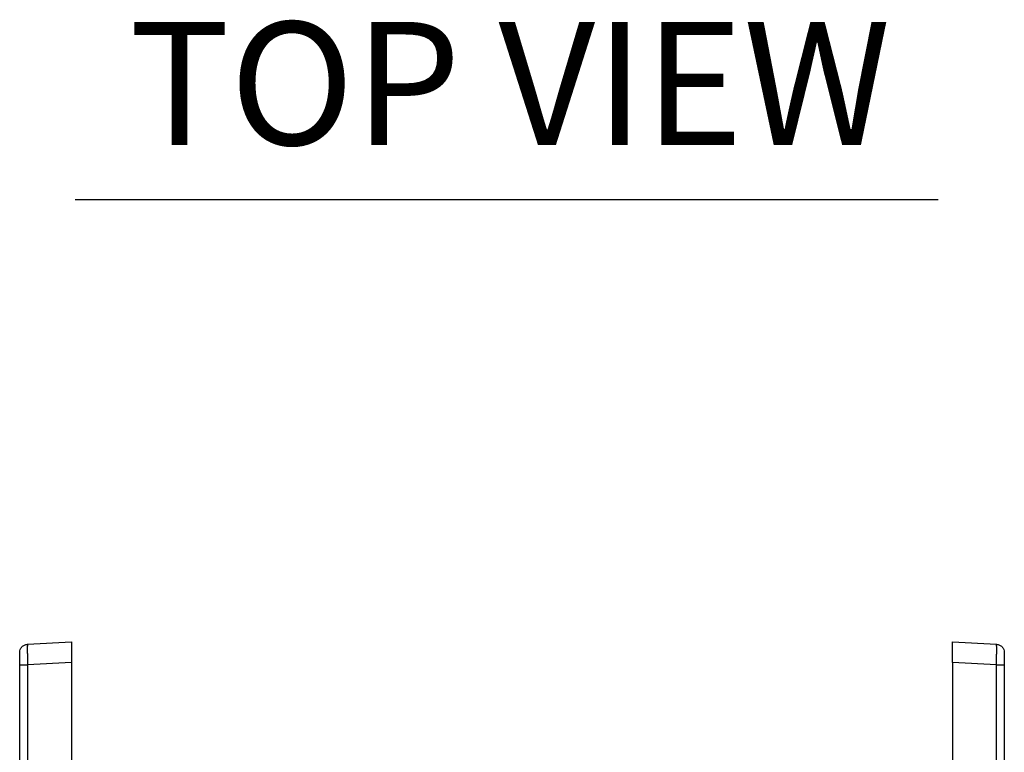
# Model space of a CAD drawing. Extents: x 12.9 to 104.9, y 1.8 to 78.7.
# Drawn here: x 43.5 to 49.5, y 67 to 71.5 of the extents above; entities that cross this region are included whole.
import ezdxf
from ezdxf.enums import TextEntityAlignment as Align

# ---------------------------------------------------------------- set-up
doc = ezdxf.new("R2010")
doc.units = 0
doc.header["$MEASUREMENT"] = 0
doc.layers.get('0').update_dxf_attribs({"linetype": 'CONTINUOUS'})
doc.layers.add('OBJECT', color=7, linetype='CONTINUOUS')
doc.styles.get("Standard").update_dxf_attribs({"font": 'SIMPLEX'})

msp = doc.modelspace()

# ---------------------------------------------------------------- linework, layer by layer
for p, q in [((43.5094, 67.6739), (43.777, 67.6879)), ((49.142, 67.6879), (49.4096, 67.6739)), ((43.462, 66.8029), (43.462, 67.5491)), ((43.777, 67.5631), (43.5094, 67.5491)), ((43.5094, 67.5491), (43.5094, 66.8029)), ((43.777, 67.5631), (43.777, 66.9061)), ((49.142, 67.5631), (49.142, 66.9061)), ((49.4096, 67.5491), (49.142, 67.5631)), ((49.4096, 66.8029), (49.4096, 67.5491)), ((49.457, 67.5491), (49.457, 66.8029))]:
    msp.add_line(p, q)
for points, knots in [([(43.777, 67.6879), (43.777, 67.6868), (43.777, 67.6853), (43.777, 67.6713), (43.777, 67.6574), (43.777, 67.6392), (43.777, 67.6082), (43.777, 67.5817), (43.777, 67.5631)], [0, 0, 0, 0, 0.273164, 0.38987, 0.5, 0.61013, 0.726835, 1, 1, 1, 1]), ([(49.142, 67.5631), (49.142, 67.5665), (49.142, 67.5731), (49.142, 67.5829), (49.142, 67.5922), (49.142, 67.6011), (49.142, 67.6096), (49.142, 67.6176), (49.142, 67.6252), (49.142, 67.6324), (49.142, 67.6392), (49.142, 67.6455), (49.142, 67.6513), (49.142, 67.6568), (49.142, 67.6618), (49.142, 67.6663), (49.142, 67.6705), (49.142, 67.6742), (49.142, 67.6774), (49.142, 67.6802), (49.142, 67.6826), (49.142, 67.6846), (49.142, 67.6861), (49.142, 67.6871), (49.142, 67.6878), (49.142, 67.6879), (49.142, 67.6879)], [0, 0, 0, 0, 0.050284, 0.098526, 0.144832, 0.189324, 0.232139, 0.273432, 0.313373, 0.352151, 0.389974, 0.427064, 0.463657, 0.5, 0.536342, 0.572936, 0.610026, 0.647849, 0.686627, 0.726568, 0.76786, 0.810676, 0.855168, 0.901474, 0.949715, 1, 1, 1, 1]), ([(43.462, 67.5491), (43.462, 67.5562), (43.462, 67.5715), (43.462, 67.5913), (43.462, 67.6065), (43.462, 67.6157), (43.462, 67.6228), (43.462, 67.6235), (43.462, 67.624)], [0, 0, 0, 0, 0.172101, 0.372363, 0.483949, 0.595481, 0.733863, 1, 1, 1, 1]), ([(43.5094, 67.6739), (43.5094, 67.6739), (43.5093, 67.6739), (43.5089, 67.6717), (43.5084, 67.6594), (43.5083, 67.6408), (43.5086, 67.6125), (43.5091, 67.5809), (43.5093, 67.5584), (43.5094, 67.5491), (43.5094, 67.5491)], [0, 0, 0, 0, 0.000012, 0.223504, 0.372081, 0.522631, 0.666136, 0.861239, 0.999988, 1, 1, 1, 1]), ([(49.4096, 67.5491), (49.4098, 67.5659), (49.41, 67.5829), (49.4104, 67.6072), (49.4105, 67.6151), (49.4107, 67.6299), (49.4107, 67.6366), (49.4107, 67.6486), (49.4107, 67.6537), (49.4105, 67.6619), (49.4104, 67.6651), (49.41, 67.6722), (49.4098, 67.6739), (49.4096, 67.6739)], [0, 0, 0, 0, 0.25, 0.25, 0.375, 0.375, 0.5, 0.5, 0.625, 0.625, 0.75, 0.75, 1, 1, 1, 1]), ([(49.4096, 67.6739), (49.416, 67.6736), (49.4222, 67.672), (49.4337, 67.6667), (49.4389, 67.663), (49.4477, 67.6538), (49.4511, 67.6484), (49.4558, 67.6366), (49.457, 67.6303), (49.457, 67.624)], [0, 0, 0, 0, 0.25, 0.25, 0.5, 0.5, 0.75, 0.75, 1, 1, 1, 1]), ([(49.457, 67.624), (49.457, 67.624), (49.457, 67.6232), (49.457, 67.6198), (49.457, 67.6183), (49.457, 67.6139), (49.457, 67.611), (49.457, 67.6037), (49.457, 67.5993), (49.457, 67.5899), (49.457, 67.5849), (49.457, 67.5697), (49.457, 67.5594), (49.457, 67.5491)], [0, 0, 0, 0, 0.25, 0.25, 0.375, 0.375, 0.5, 0.5, 0.625, 0.625, 0.75, 0.75, 1, 1, 1, 1]), ([(49.4096, 67.5491), (49.416, 67.5491), (49.4222, 67.5491), (49.4337, 67.5491), (49.4389, 67.5491), (49.4477, 67.5491), (49.4511, 67.5491), (49.4558, 67.5491), (49.457, 67.5491), (49.457, 67.5491)], [0, 0, 0, 0, 0.25, 0.25, 0.5, 0.5, 0.75, 0.75, 1, 1, 1, 1])]:
    msp.add_open_spline(points, degree=3, knots=knots)
for points in [[(43.462, 67.624), (43.4627, 67.6303), (43.4641, 67.643), (43.475, 67.6591), (43.4905, 67.6708), (43.5031, 67.6729), (43.5094, 67.6739)], [(43.462, 67.5491), (43.4627, 67.5491), (43.4641, 67.5491), (43.475, 67.5491), (43.4905, 67.5491), (43.5031, 67.5491), (43.5094, 67.5491)]]:
    msp.add_open_spline(points, degree=3)
at = {"layer": 'OBJECT', "color": 1}
msp.add_line((43.7992, 70.3842), (49.0548, 70.3842), dxfattribs=at)

# ---------------------------------------------------------------- texts
msp.add_text('TOP VIEW', height=0.75, dxfattribs=at).set_placement((46.4472, 70.7156), align=Align.CENTER)

doc.saveas('drawing.dxf')
